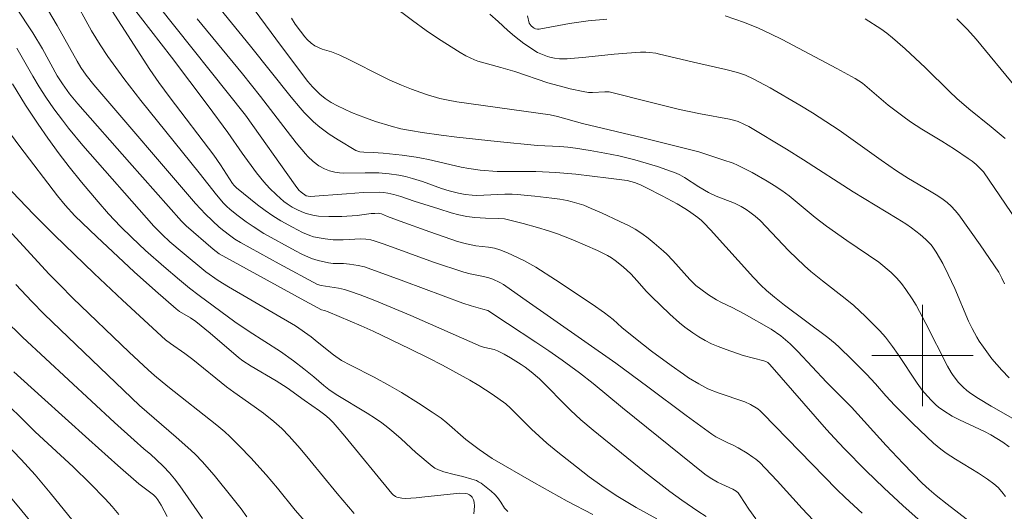
# Model space of a CAD drawing. Units: metres. Extents: x 290350 to 290865, y 1662712 to 1663276.
# Drawn here: x 290529 to 290606, y 1663088 to 1663127 of the extents above; entities that cross this region are included whole.
import ezdxf

# ---------------------------------------------------------------- set-up
doc = ezdxf.new("R2010")
doc.units = ezdxf.units.M
doc.header["$MEASUREMENT"] = 0
doc.layers.add('Curvas_Intermediarias', color=7, linetype='Continuous', lineweight=9, true_color=0x783c14)
doc.layers.add('Curvas_Mestras', color=7, linetype='Continuous', lineweight=20, true_color=0x783c14)
doc.layers.add('Malha_Coordenadas', color=7, linetype='Continuous', lineweight=15)

msp = doc.modelspace()

# ---------------------------------------------------------------- linework, layer by layer
at = {"layer": 'Curvas_Intermediarias', "flags": 128}
for points, elevation in [([(290582.918, 1663087.268), (290582.249, 1663087.694), (290580.998, 1663088.572), (290580.052, 1663089.261), (290578.05, 1663090.796), (290574.007, 1663094.091), (290573.035, 1663094.922), (290572.21, 1663095.677), (290569.749, 1663098.15), (290569.104, 1663098.708), (290568.642, 1663099.072), (290568.317, 1663099.293), (290567.474, 1663099.798), (290566.965, 1663100.095), (290566.447, 1663100.372), (290566.192, 1663100.461), (290565.441, 1663100.61), (290565.15, 1663100.702), (290559.597, 1663103.156), (290556.77, 1663104.321), (290555.605, 1663104.777), (290554.767, 1663105.074), (290554.374, 1663105.198), (290553.901, 1663105.303), (290552.513, 1663105.511), (290552.226, 1663105.607), (290549.209, 1663107.23), (290546.145, 1663108.909), (290545.709, 1663109.183), (290545.289, 1663109.48), (290544.827, 1663109.829), (290544.48, 1663110.116), (290543.396, 1663111.157), (290542.611, 1663112.005), (290534.577, 1663121.361), (290533.97, 1663122.13), (290533.562, 1663122.722), (290533.248, 1663123.22), (290531.677, 1663126.036), (290529.205, 1663130.262)], 162), ([(290606.558, 1663088.849), (290606.272, 1663089.216), (290605.962, 1663089.561), (290605.64, 1663089.86), (290605.127, 1663090.231), (290604.413, 1663090.689), (290602.596, 1663091.795), (290601.873, 1663092.277), (290601.433, 1663092.593), (290600.861, 1663093.079), (290599.248, 1663094.624), (290597.815, 1663096.038), (290597.105, 1663096.802), (290596.28, 1663097.743), (290595.574, 1663098.51), (290594.43, 1663099.663), (290593.419, 1663100.653), (290593.096, 1663100.945), (290592.535, 1663101.406), (290589.102, 1663103.974), (290588.317, 1663104.593), (290587.684, 1663105.13), (290587.231, 1663105.556), (290586.654, 1663106.153), (290583.255, 1663109.915), (290582.736, 1663110.466), (290582.554, 1663110.639), (290582.257, 1663110.887), (290581.528, 1663111.406), (290581.231, 1663111.599), (290580.622, 1663111.957), (290579.448, 1663112.604), (290578.211, 1663113.241), (290577.738, 1663113.462), (290577.257, 1663113.658), (290576.978, 1663113.74), (290576.69, 1663113.797), (290575.21, 1663113.996), (290572.629, 1663114.301), (290571.048, 1663114.451), (290569.462, 1663114.529), (290566.412, 1663114.529), (290565.086, 1663114.623), (290564.174, 1663114.752), (290563.57, 1663114.861), (290560.99, 1663115.467), (290560.444, 1663115.578), (290560.031, 1663115.645), (290558.927, 1663115.797), (290557.42, 1663115.963), (290556.623, 1663116.023), (290555.9, 1663116.034), (290555.586, 1663116.07), (290555.263, 1663116.181), (290553.856, 1663117.026), (290553.149, 1663117.478), (290552.409, 1663118.015), (290551.924, 1663118.451), (290551.179, 1663119.184), (290550.855, 1663119.537), (290550.142, 1663120.376), (290546.936, 1663124.414), (290542.115, 1663130.383)], 168), ([(290579.036, 1663087.088), (290577.399, 1663087.981), (290575.822, 1663088.934), (290574.671, 1663089.694), (290573.695, 1663090.405), (290572.674, 1663091.191), (290571.209, 1663092.346), (290570.336, 1663093.072), (290569.73, 1663093.61), (290569.14, 1663094.166), (290567.484, 1663095.83), (290567.103, 1663096.175), (290566.012, 1663096.944), (290564.982, 1663097.622), (290564.251, 1663098.049), (290562.1, 1663099.223), (290560.959, 1663099.81), (290559.517, 1663100.518), (290556.617, 1663101.911), (290555.687, 1663102.34), (290553.071, 1663103.437), (290552.797, 1663103.544), (290552.56, 1663103.589), (290551.239, 1663104.304), (290544.476, 1663108.029), (290543.992, 1663108.387), (290541.874, 1663110.223), (290541.493, 1663110.61), (290537.396, 1663115.232), (290533.313, 1663119.864), (290532.666, 1663120.644), (290532.104, 1663121.429), (290531.691, 1663122.07), (290530.525, 1663124.192), (290529.759, 1663125.476), (290527.008, 1663129.632)], 161), ([(290586.831, 1663087.091), (290586.285, 1663087.848), (290585.615, 1663088.911), (290585.434, 1663089.143), (290585.293, 1663089.277), (290585.013, 1663089.443), (290584.159, 1663089.822), (290583.802, 1663090), (290583.226, 1663090.333), (290582.811, 1663090.611), (290576.316, 1663095.852), (290574.007, 1663097.791), (290572.925, 1663098.618), (290571.562, 1663099.615), (290570.492, 1663100.369), (290569.478, 1663101.048), (290567.242, 1663102.523), (290565.67, 1663103.536), (290565.278, 1663103.659), (290564.358, 1663103.909), (290563.708, 1663104.131), (290559.053, 1663105.869), (290555.956, 1663106.986), (290555.449, 1663107.098), (290554.749, 1663107.197), (290554.279, 1663107.245), (290553.483, 1663107.26), (290553.09, 1663107.298), (290552.291, 1663107.482), (290551.771, 1663107.654), (290551.005, 1663108.002), (290550.497, 1663108.262), (290548.004, 1663109.635), (290547.154, 1663110.166), (290546.598, 1663110.544), (290545.87, 1663111.087), (290545.32, 1663111.538), (290545.081, 1663111.757), (290544.819, 1663112.027), (290544.256, 1663112.682), (290542.894, 1663114.418), (290538.296, 1663120.113), (290536.957, 1663121.86), (290535.672, 1663123.599), (290535.065, 1663124.517), (290534.4, 1663125.614), (290532.892, 1663128.386)], 163), ([(290600.844, 1663086.023), (290598.438, 1663088.151), (290596.962, 1663089.51), (290595.527, 1663090.915), (290593.816, 1663092.645), (290593.049, 1663093.453), (290592.418, 1663094.151), (290587.94, 1663099.29), (290587.787, 1663099.433), (290587.637, 1663099.518), (290587.476, 1663099.581), (290585.853, 1663099.992), (290585.303, 1663100.169), (290584.487, 1663100.463), (290583.862, 1663100.701), (290583.339, 1663100.923), (290582.831, 1663101.177), (290582.338, 1663101.461), (290581.86, 1663101.769), (290581.246, 1663102.216), (290580.805, 1663102.576), (290580.041, 1663103.255), (290578.593, 1663104.637), (290578.194, 1663105.066), (290577.472, 1663105.895), (290576.973, 1663106.43), (290576.378, 1663106.983), (290575.746, 1663107.493), (290575.449, 1663107.697), (290575.138, 1663107.88), (290574.343, 1663108.283), (290572.391, 1663109.137), (290571.189, 1663109.602), (290570.472, 1663109.844), (290569.61, 1663110.097), (290568.468, 1663110.403), (290566.988, 1663110.772), (290566.52, 1663110.804), (290565.509, 1663110.825), (290564.664, 1663110.88), (290564.025, 1663110.958), (290563.396, 1663111.091), (290562.774, 1663111.262), (290561.804, 1663111.561), (290559.871, 1663112.189), (290558.812, 1663112.554), (290558.272, 1663112.709), (290557.775, 1663112.816), (290557.44, 1663112.859), (290557.101, 1663112.876), (290555.834, 1663112.852), (290554.516, 1663112.768), (290551.651, 1663112.551), (290551.341, 1663112.592), (290550.938, 1663112.882), (290550.766, 1663113.047), (290550.459, 1663113.432), (290546.55, 1663118.967), (290539.629, 1663127.656)], 166), ([(290546.859, 1663127.807), (290549.381, 1663124.4), (290551.47, 1663121.63), (290551.843, 1663121.191), (290552.428, 1663120.624), (290552.849, 1663120.28), (290553.306, 1663119.969), (290553.804, 1663119.694), (290554.916, 1663119.167), (290556.011, 1663118.746), (290556.808, 1663118.466), (290558.044, 1663118.088), (290558.822, 1663117.896), (290559.585, 1663117.749), (290560.509, 1663117.595), (290561.989, 1663117.381), (290563.241, 1663117.222), (290566.426, 1663116.877), (290569.615, 1663116.567), (290571.362, 1663116.482), (290572.004, 1663116.43), (290572.59, 1663116.361), (290573.759, 1663116.188), (290574.92, 1663115.977), (290576.014, 1663115.75), (290577.293, 1663115.453), (290579.087, 1663114.921), (290580.562, 1663114.388), (290580.828, 1663114.26), (290581.213, 1663114.035), (290582.344, 1663113.316), (290583.11, 1663112.859), (290583.715, 1663112.576), (290585.162, 1663112.015), (290585.687, 1663111.755), (290586.084, 1663111.513), (290586.369, 1663111.317), (290586.781, 1663111.002), (290587.182, 1663110.641), (290589.455, 1663108.263), (290590.689, 1663107.059), (290591.189, 1663106.624), (290592.101, 1663105.875), (290593.895, 1663104.496), (290594.582, 1663103.929), (290595.51, 1663103.066), (290596.626, 1663101.936), (290597.071, 1663101.443), (290597.634, 1663100.715), (290598.07, 1663100.083), (290599.573, 1663097.812), (290599.983, 1663097.243), (290600.15, 1663097.041), (290600.684, 1663096.462), (290601.057, 1663096.094), (290601.255, 1663095.924), (290601.674, 1663095.617), (290602.343, 1663095.21), (290602.925, 1663094.905), (290604.893, 1663093.985), (290605.388, 1663093.727), (290605.87, 1663093.447), (290606.339, 1663093.143), (290606.845, 1663092.785)], 169), ([(290558.086, 1663127.689), (290559.724, 1663126.436), (290560.818, 1663125.646), (290561.799, 1663124.99), (290563.504, 1663123.916), (290563.935, 1663123.662), (290564.279, 1663123.481), (290564.635, 1663123.327), (290564.881, 1663123.243), (290566.709, 1663122.738), (290567.807, 1663122.415), (290570.417, 1663121.514), (290571.304, 1663121.27), (290572.179, 1663121.053), (290573.211, 1663120.828), (290573.635, 1663120.764), (290573.958, 1663120.763), (290574.911, 1663120.806), (290575.149, 1663120.811), (290575.269, 1663120.797), (290578.49, 1663119.981), (290580.81, 1663119.427), (290582.467, 1663119.073), (290584.756, 1663118.657), (290585.179, 1663118.557), (290585.433, 1663118.468), (290585.905, 1663118.267), (290586.289, 1663118.067), (290589.257, 1663116.29), (290590.591, 1663115.449), (290594.513, 1663112.919), (290597.998, 1663110.806), (290598.689, 1663110.378), (290599.138, 1663110.076), (290599.816, 1663109.541), (290600.26, 1663109.144), (290600.672, 1663108.718), (290600.82, 1663108.539), (290601.089, 1663108.155), (290601.602, 1663107.263), (290602.033, 1663106.395), (290602.545, 1663105.28), (290603.629, 1663102.707), (290603.918, 1663102.113), (290604.284, 1663101.44), (290604.483, 1663101.114), (290604.804, 1663100.637), (290605.48, 1663099.739), (290606.273, 1663098.836), (290606.853, 1663098.24)], 171), ([(290535.772, 1663127.593), (290539.003, 1663122.566), (290539.696, 1663121.547), (290540.604, 1663120.336), (290544.062, 1663115.812), (290544.58, 1663115.053), (290545.521, 1663113.574), (290545.646, 1663113.421), (290545.832, 1663113.234), (290547.487, 1663111.89), (290548.09, 1663111.439), (290548.709, 1663111.011), (290549.349, 1663110.617), (290550.255, 1663110.118), (290551.042, 1663109.716), (290551.617, 1663109.461), (290551.915, 1663109.367), (290552.375, 1663109.269), (290552.842, 1663109.197), (290553.468, 1663109.129), (290554.259, 1663109.12), (290555.646, 1663109.191), (290556.056, 1663109.181), (290556.453, 1663109.118), (290556.711, 1663109.044), (290557.495, 1663108.778), (290561.396, 1663107.373), (290563.785, 1663106.567), (290564.281, 1663106.441), (290565.329, 1663106.241), (290565.768, 1663106.134), (290566.064, 1663106.029), (290566.636, 1663105.761), (290566.907, 1663105.6), (290568.444, 1663104.531), (290575.778, 1663099.394), (290578.321, 1663097.52), (290581.331, 1663095.266), (290583.354, 1663093.789), (290583.694, 1663093.572), (290584.05, 1663093.381), (290584.583, 1663093.112), (290585.111, 1663092.876), (290585.454, 1663092.702), (290586.159, 1663092.28), (290586.613, 1663091.974), (290586.832, 1663091.811), (290587.147, 1663091.545), (290587.587, 1663091.106), (290588.525, 1663090.094), (290590.498, 1663087.915), (290591.378, 1663086.985)], 164), ([(290606.48, 1663105.637), (290606.268, 1663106.109), (290606.015, 1663106.558), (290604.551, 1663108.718), (290602.871, 1663111.096), (290602.583, 1663111.445), (290602.272, 1663111.769), (290601.938, 1663112.069), (290601.617, 1663112.309), (290601.2, 1663112.591), (290600.56, 1663112.994), (290598.89, 1663113.973), (290597.954, 1663114.565), (290596.737, 1663115.416), (290593.419, 1663117.791), (290591.321, 1663119.14), (290590.309, 1663119.758), (290587.959, 1663121.115), (290586.624, 1663121.848), (290586.012, 1663122.115), (290585.382, 1663122.332), (290584.459, 1663122.57), (290582.25, 1663123.065), (290579.238, 1663123.796), (290578.958, 1663123.851), (290578.44, 1663123.917), (290578.156, 1663123.938), (290577.744, 1663123.936), (290576.66, 1663123.875), (290575.647, 1663123.782), (290573.423, 1663123.538), (290571.939, 1663123.411), (290571.345, 1663123.414), (290570.951, 1663123.46), (290570.57, 1663123.544), (290570.384, 1663123.603), (290569.597, 1663123.927), (290568.536, 1663124.634), (290567.776, 1663125.192), (290567.252, 1663125.649), (290566.492, 1663126.365), (290565.833, 1663126.939)], 172), ([(290603.786, 1663086.842), (290601.952, 1663088.247), (290601.07, 1663088.942), (290600.517, 1663089.414), (290599.982, 1663089.906), (290598.484, 1663091.457), (290597.132, 1663092.896), (290594.397, 1663095.902), (290592.432, 1663097.877), (290590.151, 1663100.309), (290589.544, 1663100.902), (290588.802, 1663101.556), (290588.05, 1663102.079), (290585.915, 1663103.289), (290584.979, 1663103.774), (290584.136, 1663104.179), (290583.723, 1663104.398), (290583.097, 1663104.789), (290582.495, 1663105.216), (290582.115, 1663105.531), (290581.639, 1663105.986), (290580.278, 1663107.492), (290579.802, 1663107.992), (290579.553, 1663108.23), (290578.817, 1663108.869), (290578.328, 1663109.264), (290577.835, 1663109.625), (290577.323, 1663109.955), (290576.846, 1663110.217), (290576.113, 1663110.578), (290574.655, 1663111.252), (290573.841, 1663111.608), (290573.251, 1663111.849), (290572.885, 1663111.976), (290572.327, 1663112.137), (290571.95, 1663112.227), (290571.379, 1663112.333), (290570.739, 1663112.421), (290569.389, 1663112.574), (290568, 1663112.709), (290567.612, 1663112.723), (290567.035, 1663112.717), (290564.826, 1663112.628), (290564.444, 1663112.642), (290563.9, 1663112.715), (290563.358, 1663112.819), (290562.62, 1663112.995), (290562.025, 1663113.188), (290560.534, 1663113.717), (290559.747, 1663113.972), (290559.174, 1663114.123), (290558.662, 1663114.224), (290557.887, 1663114.34), (290557.088, 1663114.403), (290556.004, 1663114.423), (290554.291, 1663114.39), (290553.967, 1663114.407), (290553.599, 1663114.472), (290553.179, 1663114.573), (290552.777, 1663114.717), (290552.351, 1663114.962), (290551.891, 1663115.305), (290551.47, 1663115.698), (290551.278, 1663115.909), (290550.545, 1663116.792), (290549.832, 1663117.692), (290547.73, 1663120.433), (290546.313, 1663122.218), (290542.744, 1663126.585)], 167), ([(290575.068, 1663126.557), (290573.591, 1663126.416), (290572.125, 1663126.196), (290569.734, 1663125.754), (290569.606, 1663125.752), (290569.444, 1663125.784), (290569.331, 1663125.833), (290569.248, 1663125.894), (290569.112, 1663126.032), (290568.95, 1663126.232), (290568.803, 1663126.805)], 173), ([(290609.129, 1663108.145), (290604.827, 1663114.486), (290604.235, 1663115.064), (290603.92, 1663115.327), (290603.609, 1663115.554), (290602.523, 1663116.274), (290601.533, 1663116.906), (290599.946, 1663117.864), (290599.064, 1663118.451), (290598.458, 1663118.878), (290597.284, 1663119.758), (290595.25, 1663121.49), (290594.69, 1663121.869), (290593.248, 1663122.662), (290588.92, 1663124.94), (290587.996, 1663125.398), (290587.06, 1663125.827), (290585.945, 1663126.274), (290584.431, 1663126.817)], 173), ([(290595.472, 1663126.584), (290596.708, 1663125.795), (290597.181, 1663125.45), (290597.638, 1663125.084), (290598.633, 1663124.215), (290600.245, 1663122.706), (290602.132, 1663120.837), (290602.7, 1663120.295), (290603.657, 1663119.464), (290605.407, 1663118.052), (290606.513, 1663117.125)], 174), ([(290567.266, 1663087.685), (290567.01, 1663087.931), (290566.702, 1663088.414), (290566.432, 1663088.78), (290566.238, 1663089.011), (290565.947, 1663089.284), (290565.562, 1663089.607), (290565.155, 1663089.9), (290564.943, 1663090.028), (290564.777, 1663090.11), (290564.423, 1663090.236), (290563.708, 1663090.43), (290563.036, 1663090.585), (290562.22, 1663090.818), (290561.796, 1663090.963), (290561.486, 1663091.105), (290561.291, 1663091.244), (290559.989, 1663092.341), (290558.829, 1663093.407), (290558.256, 1663093.915), (290557.786, 1663094.306), (290557.302, 1663094.68), (290556.801, 1663095.03), (290556.161, 1663095.45), (290553.696, 1663096.922), (290553.134, 1663097.299), (290552.738, 1663097.612), (290551.95, 1663098.294), (290551.16, 1663098.951), (290550.352, 1663099.579), (290549.301, 1663100.307), (290546.849, 1663101.882), (290545.708, 1663102.65), (290542.887, 1663104.735), (290542.13, 1663105.32), (290541.329, 1663105.966), (290540.101, 1663107.02), (290538.666, 1663108.283), (290537.569, 1663109.302), (290536.682, 1663110.178), (290535.744, 1663111.18), (290534.918, 1663112.131), (290533.597, 1663113.69), (290532.626, 1663114.889), (290531.843, 1663115.908), (290530.939, 1663117.158), (290530.173, 1663118.265), (290529.191, 1663119.749), (290528.146, 1663121.435)], 159), ([(290564.576, 1663087.492), (290564.621, 1663088.084), (290564.591, 1663088.417), (290564.542, 1663088.601), (290564.451, 1663088.814), (290564.352, 1663088.917), (290564.228, 1663088.999), (290564.073, 1663089.06), (290563.91, 1663089.102), (290563.479, 1663089.134), (290560.699, 1663088.822), (290560.012, 1663088.755), (290559.185, 1663088.698), (290558.904, 1663088.722), (290558.493, 1663088.808), (290558.395, 1663088.851), (290558.195, 1663089), (290558.099, 1663089.102), (290554.391, 1663093.634), (290553.633, 1663094.526), (290553.481, 1663094.693), (290553.155, 1663095.007), (290552.809, 1663095.301), (290552.399, 1663095.62), (290551.193, 1663096.454), (290549.848, 1663097.426), (290548.967, 1663097.98), (290546.985, 1663099.158), (290546.326, 1663099.583), (290545.986, 1663099.842), (290543.754, 1663101.742), (290542.621, 1663102.67), (290542.209, 1663102.956), (290541.348, 1663103.477), (290541.076, 1663103.668), (290539.433, 1663105.085), (290537.752, 1663106.591), (290534.801, 1663109.351), (290533.083, 1663111.008), (290532.322, 1663111.852), (290531.702, 1663112.604), (290528.741, 1663116.485), (290527.145, 1663118.595)], 158), ([(290555.118, 1663087.526), (290553.78, 1663089.083), (290551.638, 1663091.736), (290550.872, 1663092.661), (290550.008, 1663093.623), (290549.415, 1663094.217), (290548.788, 1663094.777), (290547.972, 1663095.44), (290547.238, 1663095.977), (290545.637, 1663097.095), (290545.045, 1663097.527), (290542.381, 1663099.682), (290541.753, 1663100.145), (290540.629, 1663100.929), (290540.224, 1663101.239), (290536.828, 1663104.357), (290534.589, 1663106.471), (290531.469, 1663109.48), (290529.836, 1663111.121), (290525.222, 1663115.927)], 157), ([(290526.983, 1663110.829), (290531.03, 1663106.449), (290531.879, 1663105.564), (290532.925, 1663104.528), (290537.361, 1663100.263), (290538.858, 1663098.86), (290539.354, 1663098.425), (290540.422, 1663097.551), (290544.293, 1663094.498), (290544.905, 1663093.975), (290545.311, 1663093.589), (290546.073, 1663092.826), (290546.958, 1663091.909), (290548.174, 1663090.57), (290549.082, 1663089.513), (290550.461, 1663087.782), (290551.23, 1663086.908)], 156), ([(290527.534, 1663102.834), (290528.948, 1663101.446), (290536.207, 1663094.695), (290537.753, 1663093.306), (290538.533, 1663092.62), (290539.072, 1663092.177), (290539.501, 1663091.785), (290540.068, 1663091.217), (290540.537, 1663090.716), (290540.932, 1663090.251), (290541.375, 1663089.693), (290543.164, 1663087.112)], 154), ([(290540.363, 1663087.285), (290539.895, 1663088.175), (290539.622, 1663088.607), (290539.464, 1663088.803), (290539.281, 1663088.986), (290539.08, 1663089.153), (290538.431, 1663089.615), (290538.118, 1663089.858), (290536.466, 1663091.303), (290534.17, 1663093.346), (290530.438, 1663096.722), (290528.263, 1663098.712)], 153), ([(290526.777, 1663097.077), (290529.944, 1663093.97), (290532.938, 1663091.189), (290534.299, 1663089.886), (290535.458, 1663088.684), (290536.015, 1663088.062), (290536.554, 1663087.425)], 152), ([(290533.64, 1663086.076), (290531.139, 1663089.144), (290529.939, 1663090.563), (290528.832, 1663091.775), (290525.7, 1663095.016)], 151)]:
    msp.add_lwpolyline(points, dxfattribs=dict(at, elevation=elevation))
at = {"layer": 'Curvas_Mestras', "flags": 128}
for points, elevation in [([(290536.621, 1663128.826), (290540.716, 1663123.534), (290543.602, 1663119.706), (290545.151, 1663117.611), (290546.284, 1663115.962), (290547.409, 1663114.401), (290547.986, 1663113.707), (290548.442, 1663113.209), (290548.995, 1663112.667), (290549.577, 1663112.157), (290549.831, 1663111.965), (290550.236, 1663111.706), (290550.659, 1663111.481), (290550.952, 1663111.35), (290551.252, 1663111.238), (290551.556, 1663111.148), (290551.866, 1663111.077), (290552.301, 1663111.003), (290553.123, 1663110.96), (290554.148, 1663110.963), (290555.374, 1663111.047), (290556.481, 1663111.192), (290556.756, 1663111.215), (290557.029, 1663111.219), (290557.153, 1663111.204), (290557.276, 1663111.172), (290557.757, 1663110.977), (290558.757, 1663110.606), (290561.113, 1663109.751), (290563.278, 1663109.002), (290564.004, 1663108.803), (290564.743, 1663108.652), (290565.728, 1663108.541), (290566.204, 1663108.457), (290566.618, 1663108.346), (290567.222, 1663108.11), (290568.537, 1663107.5), (290569.477, 1663106.962), (290571.027, 1663105.966), (290573.924, 1663104.041), (290574.886, 1663103.347), (290575.568, 1663102.828), (290576.269, 1663102.214), (290577.333, 1663101.326), (290578.602, 1663100.322), (290580.144, 1663099.192), (290581.117, 1663098.507), (290581.52, 1663098.241), (290582.346, 1663097.743), (290583.056, 1663097.369), (290583.871, 1663097.032), (290585.98, 1663096.336), (290586.422, 1663096.113), (290586.987, 1663095.769), (290587.18, 1663095.614), (290587.357, 1663095.439), (290593.229, 1663089.408), (290593.886, 1663088.777), (290595.235, 1663087.543)], 165), ([(290550.184, 1663126.632), (290550.471, 1663126.15), (290550.882, 1663125.588), (290551.226, 1663125.151), (290551.409, 1663124.944), (290551.729, 1663124.641), (290552.013, 1663124.454), (290552.318, 1663124.297), (290552.61, 1663124.172), (290553.33, 1663123.967), (290553.991, 1663123.704), (290554.815, 1663123.307), (290557.307, 1663122.036), (290557.945, 1663121.736), (290558.859, 1663121.343), (290559.665, 1663121.017), (290560.384, 1663120.746), (290560.922, 1663120.568), (290561.892, 1663120.294), (290562.537, 1663120.157), (290563.238, 1663120.031), (290570.614, 1663118.99), (290571.185, 1663118.854), (290573.153, 1663118.314), (290577.919, 1663117.183), (290582.332, 1663116.063), (290584.234, 1663115.451), (290585.042, 1663115.164), (290585.397, 1663115.018), (290585.916, 1663114.767), (290586.549, 1663114.431), (290587.74, 1663113.754), (290588.286, 1663113.42), (290588.884, 1663113.015), (290589.464, 1663112.587), (290591.53, 1663110.884), (290592.425, 1663110.21), (290594.023, 1663109.072), (290596.558, 1663107.37), (290597.533, 1663106.537), (290597.952, 1663106.123), (290598.337, 1663105.675), (290598.695, 1663105.203), (290599.191, 1663104.47), (290599.492, 1663103.964), (290600.264, 1663102.518), (290601.973, 1663099.148), (290602.254, 1663098.651), (290602.358, 1663098.493), (290602.824, 1663097.891), (290603.214, 1663097.479), (290603.502, 1663097.233), (290603.803, 1663097.001), (290604.411, 1663096.588), (290605.41, 1663095.989), (290607.688, 1663094.695)], 170), ([(290607.312, 1663121.232), (290604.237, 1663124.98), (290603.563, 1663125.735), (290602.711, 1663126.56)], 175), ([(290528.506, 1663124.266), (290529.752, 1663122.053), (290530.261, 1663121.198), (290530.789, 1663120.395), (290531.424, 1663119.472), (290532.09, 1663118.569), (290532.58, 1663117.936), (290533.71, 1663116.585), (290539.321, 1663110.208), (290539.975, 1663109.539), (290540.579, 1663108.976), (290541.553, 1663108.15), (290543.423, 1663106.609), (290544.396, 1663105.926), (290545.207, 1663105.406), (290550.487, 1663102.33), (290551.734, 1663101.455), (290552.218, 1663101.08), (290553.499, 1663100.034), (290554.134, 1663099.609), (290554.833, 1663099.22), (290556.697, 1663098.275), (290557.942, 1663097.607), (290558.86, 1663097.079), (290560.208, 1663096.238), (290561.289, 1663095.527), (290561.987, 1663095.035), (290562.448, 1663094.665), (290563.949, 1663093.367), (290565, 1663092.579), (290566.027, 1663091.859), (290569.311, 1663089.976), (290571.947, 1663088.503), (290573.96, 1663087.427)], 160), ([(290528.409, 1663105.61), (290529.675, 1663104.253), (290530.662, 1663103.242), (290538.191, 1663096.055), (290538.751, 1663095.548), (290541.085, 1663093.54), (290542.24, 1663092.522), (290542.608, 1663092.175), (290543.132, 1663091.627), (290544.068, 1663090.532), (290545.569, 1663088.687), (290546.204, 1663087.872), (290546.654, 1663087.242)], 155), ([(290530.3, 1663085.99), (290528.893, 1663087.733), (290526.258, 1663090.865)], 150)]:
    msp.add_lwpolyline(points, dxfattribs=dict(at, elevation=elevation))
at = {"layer": 'Malha_Coordenadas', "flags": 128}
for points in [[(290600, 1663104), (290600, 1663096)], [(290604, 1663100), (290596, 1663100)]]:
    msp.add_lwpolyline(points, dxfattribs=at)

doc.saveas('drawing.dxf')
